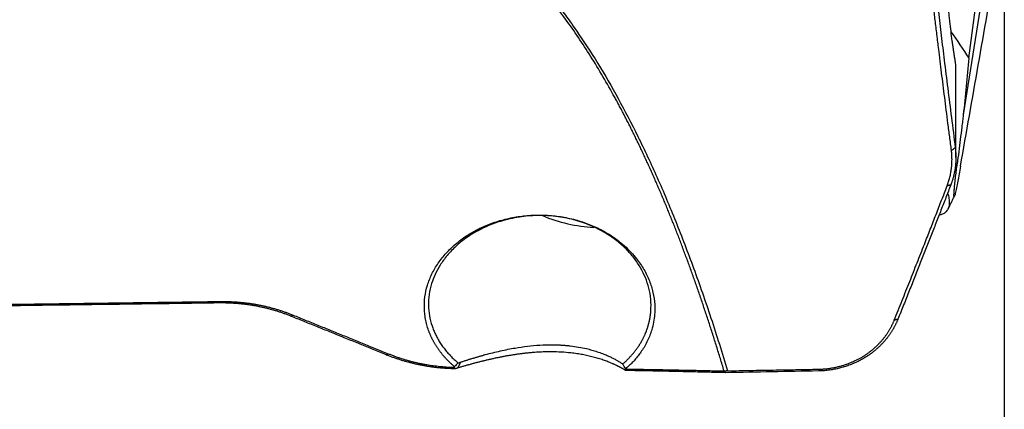
# Model space of a CAD drawing. Units: millimetres. Extents: x 90 to 287, y 203 to 300.
# Drawn here: x 260 to 271, y 232 to 236 of the extents above; entities that cross this region are included whole.
import ezdxf

# ---------------------------------------------------------------- set-up
doc = ezdxf.new("R2010")
doc.units = ezdxf.units.MM
doc.layers.add('1', color=4, linetype='Continuous')
doc.layers.add('SK2', color=7, linetype='Continuous')

msp = doc.modelspace()

# ---------------------------------------------------------------- linework, layer by layer
at = {"layer": '1'}
for p, q in [((270.726, 235.858), (270.931, 237.409)), ((270.87, 236.52), (270.66, 235.187)), ((270.572, 234.682), (270.572, 235.725)), ((261.919, 232.982), (261.916, 232.964))]:
    msp.add_line(p, q, dxfattribs=at)
msp.add_ellipse((266.16, 234.804), major_axis=(1.255, -0.338), ratio=0.707102, start_param=4.522624, end_param=5.008099, dxfattribs=at)
for points, degree, knots in [([(270.52, 234.764), (270.376, 235.886), (270.288, 236.644), (270.236, 237.099), (270.192, 237.521)], 2, [0, 0, 0, 0.692911, 0.692911, 1, 1, 1]), ([(270.241, 237.516), (270.244, 237.486), (270.251, 237.417), (270.263, 237.306), (270.277, 237.184), (270.29, 237.059), (270.304, 236.934), (270.319, 236.807), (270.339, 236.63), (270.366, 236.403), (270.399, 236.121), (270.436, 235.819), (270.476, 235.497), (270.52, 235.152), (270.55, 234.917), (270.565, 234.798)], 3, [0, 0, 0, 0, 0.03232, 0.076836, 0.121903, 0.167527, 0.213712, 0.260462, 0.307781, 0.408183, 0.511821, 0.618727, 0.741054, 0.868136, 1, 1, 1, 1]), ([(267.835, 232.16), (267.828, 232.185), (267.813, 232.234), (267.791, 232.307), (267.768, 232.379), (267.746, 232.452), (267.723, 232.523), (267.701, 232.595), (267.678, 232.666), (267.655, 232.736), (267.632, 232.806), (267.609, 232.875), (267.586, 232.944), (267.563, 233.013), (267.539, 233.081), (267.516, 233.149), (267.492, 233.216), (267.469, 233.283), (267.445, 233.349), (267.421, 233.414), (267.397, 233.48), (267.373, 233.545), (267.349, 233.609), (267.325, 233.673), (267.301, 233.736), (267.276, 233.799), (267.252, 233.862), (267.227, 233.924), (267.202, 233.986), (267.178, 234.047), (267.153, 234.107), (267.128, 234.168), (267.103, 234.227), (267.077, 234.287), (267.052, 234.345), (267.027, 234.404), (267.001, 234.462), (266.976, 234.519), (266.95, 234.576), (266.924, 234.632), (266.898, 234.689), (266.872, 234.744), (266.846, 234.799), (266.82, 234.854), (266.794, 234.908), (266.768, 234.962), (266.741, 235.015), (266.715, 235.068), (266.688, 235.12), (266.661, 235.172), (266.635, 235.223), (266.608, 235.274), (266.581, 235.325), (266.554, 235.375), (266.445, 235.572), (266.253, 235.9), (265.957, 236.336), (265.651, 236.723), (265.419, 236.971), (265.28, 237.105), (265.239, 237.143), (265.197, 237.181), (265.156, 237.218), (265.114, 237.254), (265.072, 237.289), (265.03, 237.324), (264.988, 237.358), (264.959, 237.38), (264.945, 237.391)], 3, [0, 0, 0, 0, 0.012939, 0.025807, 0.038603, 0.051327, 0.063981, 0.076563, 0.089074, 0.101514, 0.113883, 0.12618, 0.138408, 0.150564, 0.16265, 0.174665, 0.18661, 0.198484, 0.210288, 0.222022, 0.233686, 0.24528, 0.256804, 0.268259, 0.279643, 0.290958, 0.302204, 0.313381, 0.324488, 0.335526, 0.346495, 0.357395, 0.368227, 0.37899, 0.389685, 0.400311, 0.410869, 0.421359, 0.431782, 0.442136, 0.452423, 0.462642, 0.472794, 0.482879, 0.492897, 0.502848, 0.512733, 0.52255, 0.532302, 0.541987, 0.551607, 0.56116, 0.570648, 0.580071, 0.589428, 0.682248, 0.76839, 0.848161, 0.92195, 0.930964, 0.93989, 0.948729, 0.957481, 0.966149, 0.974734, 0.983236, 0.991658, 1, 1, 1, 1]), ([(270.559, 235.861), (270.558, 235.863), (270.557, 235.869), (270.556, 235.878), (270.554, 235.887), (270.553, 235.896), (270.552, 235.905), (270.55, 235.915), (270.549, 235.924), (270.547, 235.934), (270.546, 235.944), (270.544, 235.959), (270.541, 235.979), (270.537, 236.005), (270.533, 236.031), (270.526, 236.086), (270.515, 236.172), (270.503, 236.271), (270.495, 236.351), (270.489, 236.41), (270.483, 236.469), (270.479, 236.515), (270.476, 236.549), (270.474, 236.572), (270.472, 236.594), (270.471, 236.616), (270.469, 236.637), (270.468, 236.658), (270.466, 236.678), (270.465, 236.698), (270.464, 236.717), (270.463, 236.73), (270.463, 236.736)], 3, [0, 0, 0, 0, 0.01253, 0.025045, 0.037547, 0.050042, 0.062533, 0.075026, 0.087523, 0.100031, 0.112552, 0.125091, 0.156214, 0.187572, 0.218705, 0.250052, 0.376185, 0.499834, 0.562713, 0.624939, 0.687052, 0.749591, 0.775098, 0.800398, 0.825529, 0.850529, 0.875437, 0.900293, 0.925137, 0.950009, 0.97495, 1, 1, 1, 1]), ([(270.572, 235.731), (270.572, 235.734), (270.572, 235.74), (270.572, 235.749), (270.572, 235.759), (270.571, 235.768), (270.57, 235.778), (270.57, 235.787), (270.569, 235.796), (270.568, 235.805), (270.566, 235.813), (270.565, 235.819), (270.565, 235.822)], 3, [0, 0, 0, 0, 0.08486, 0.189739, 0.293803, 0.397057, 0.499509, 0.601166, 0.702036, 0.802126, 0.901445, 1, 1, 1, 1]), ([(270.66, 235.187), (270.657, 235.162), (270.654, 235.138), (270.648, 235.09), (270.645, 235.065), (270.636, 234.993), (270.63, 234.944), (270.612, 234.799), (270.6, 234.703), (270.588, 234.606)], 3, [0, 0, 0, 0, 0.125, 0.125, 0.25, 0.25, 0.5, 0.5, 1, 1, 1, 1]), ([(270.565, 234.798), (270.566, 234.793), (270.567, 234.784), (270.568, 234.77), (270.569, 234.756), (270.57, 234.742), (270.571, 234.728), (270.572, 234.714), (270.572, 234.701), (270.572, 234.687), (270.572, 234.673), (270.572, 234.66), (270.572, 234.647), (270.571, 234.633), (270.57, 234.62), (270.569, 234.607), (270.568, 234.594), (270.567, 234.581), (270.565, 234.569), (270.564, 234.556), (270.562, 234.543), (270.56, 234.531), (270.558, 234.519), (270.555, 234.506), (270.553, 234.494), (270.55, 234.482), (270.547, 234.47), (270.544, 234.459), (270.541, 234.447), (270.538, 234.435), (270.535, 234.424), (270.531, 234.413), (270.528, 234.401), (270.524, 234.39), (270.52, 234.38), (270.516, 234.369), (270.513, 234.362), (270.512, 234.358)], 3, [0, 0, 0, 0, 0.032182, 0.064153, 0.095914, 0.127464, 0.158804, 0.189932, 0.220849, 0.251555, 0.282049, 0.31233, 0.3424, 0.372257, 0.401902, 0.431333, 0.460552, 0.489558, 0.51835, 0.546929, 0.575294, 0.603446, 0.631383, 0.659107, 0.686616, 0.713911, 0.740992, 0.767859, 0.794511, 0.820948, 0.847171, 0.873179, 0.898973, 0.924551, 0.949916, 0.975065, 1, 1, 1, 1]), ([(270.627, 234.579), (270.622, 234.547), (270.617, 234.517), (270.606, 234.458), (270.6, 234.429), (270.59, 234.374), (270.585, 234.348), (270.577, 234.311), (270.575, 234.3), (270.57, 234.278), (270.567, 234.267), (270.563, 234.249), (270.561, 234.241), (270.558, 234.231), (270.556, 234.228), (270.555, 234.224), (270.554, 234.223), (270.552, 234.222), (270.551, 234.223), (270.551, 234.226), (270.55, 234.227), (270.55, 234.232), (270.55, 234.234), (270.55, 234.241), (270.55, 234.245), (270.55, 234.254), (270.551, 234.259), (270.551, 234.27), (270.552, 234.276), (270.552, 234.288), (270.553, 234.295), (270.554, 234.308), (270.555, 234.314), (270.556, 234.328), (270.556, 234.334), (270.558, 234.354), (270.56, 234.368), (270.563, 234.394), (270.564, 234.407), (270.567, 234.433), (270.568, 234.446), (270.573, 234.484), (270.576, 234.509), (270.582, 234.558), (270.585, 234.582), (270.588, 234.606)], 3, [0, 0, 0, 0, 0.125, 0.125, 0.25, 0.25, 0.375, 0.375, 0.4375, 0.4375, 0.5, 0.5, 0.5625, 0.5625, 0.59375, 0.59375, 0.625, 0.625, 0.65625, 0.65625, 0.671875, 0.671875, 0.6875, 0.6875, 0.703125, 0.703125, 0.71875, 0.71875, 0.734375, 0.734375, 0.75, 0.75, 0.765625, 0.765625, 0.78125, 0.78125, 0.8125, 0.8125, 0.84375, 0.84375, 0.875, 0.875, 0.9375, 0.9375, 1, 1, 1, 1]), ([(270.512, 234.358), (270.493, 234.309), (270.455, 234.21), (270.396, 234.06), (270.337, 233.907), (270.276, 233.752), (270.214, 233.595), (270.151, 233.435), (270.087, 233.273), (270.022, 233.108), (269.955, 232.94), (269.91, 232.828), (269.887, 232.771)], 3, [0, 0, 0, 0, 0.09275, 0.187107, 0.283073, 0.380649, 0.479837, 0.58064, 0.683056, 0.787089, 0.892736, 1, 1, 1, 1]), ([(270.38, 234.007), (270.385, 234.008), (270.391, 234.009), (270.404, 234.012), (270.411, 234.014), (270.425, 234.02), (270.431, 234.023), (270.45, 234.034), (270.46, 234.043), (270.473, 234.06), (270.477, 234.066), (270.484, 234.079), (270.487, 234.086), (270.495, 234.108), (270.498, 234.124), (270.499, 234.15), (270.499, 234.16), (270.498, 234.178), (270.496, 234.188), (270.491, 234.217), (270.486, 234.238), (270.477, 234.26), (270.477, 234.262), (270.476, 234.264)], 3, [0, 0, 0, 0, 0.058403, 0.058403, 0.135733, 0.135733, 0.213064, 0.213064, 0.367725, 0.367725, 0.445055, 0.445055, 0.522386, 0.522386, 0.677047, 0.677047, 0.754378, 0.754378, 0.831708, 0.831708, 0.98637, 0.98637, 1, 1, 1, 1]), ([(264.65, 232.212), (264.646, 232.215), (264.638, 232.222), (264.626, 232.232), (264.614, 232.243), (264.603, 232.253), (264.592, 232.264), (264.581, 232.275), (264.57, 232.286), (264.56, 232.297), (264.549, 232.308), (264.539, 232.319), (264.529, 232.33), (264.52, 232.341), (264.51, 232.352), (264.501, 232.364), (264.492, 232.375), (264.483, 232.387), (264.474, 232.399), (264.466, 232.41), (264.457, 232.422), (264.449, 232.434), (264.441, 232.446), (264.434, 232.458), (264.426, 232.47), (264.419, 232.482), (264.412, 232.495), (264.405, 232.507), (264.398, 232.519), (264.391, 232.532), (264.385, 232.545), (264.379, 232.557), (264.373, 232.57), (264.367, 232.583), (264.362, 232.596), (264.356, 232.609), (264.344, 232.64), (264.328, 232.689), (264.311, 232.757), (264.3, 232.826), (264.293, 232.919), (264.298, 233.036), (264.328, 233.173), (264.381, 233.307), (264.456, 233.436), (264.535, 233.535), (264.606, 233.608), (264.682, 233.677), (264.788, 233.757), (264.93, 233.839), (265.084, 233.906), (265.25, 233.956), (265.422, 233.99), (265.597, 234.005), (265.773, 234.002), (265.949, 233.979), (266.121, 233.938), (266.284, 233.879), (266.437, 233.803), (266.56, 233.721), (266.658, 233.641), (266.735, 233.566), (266.815, 233.474), (266.892, 233.361), (266.957, 233.226), (266.999, 233.088), (267.017, 232.962), (267.017, 232.852), (267.008, 232.759), (266.99, 232.675), (266.967, 232.6), (266.94, 232.535), (266.908, 232.47), (266.878, 232.421), (266.853, 232.384), (266.836, 232.361), (266.819, 232.337), (266.8, 232.314), (266.781, 232.292), (266.761, 232.27), (266.74, 232.248), (266.718, 232.227), (266.696, 232.206), (266.68, 232.193), (266.673, 232.186)], 3, [0, 0, 0, 0, 0.002821, 0.005633, 0.008436, 0.011232, 0.01402, 0.016802, 0.019576, 0.022345, 0.025108, 0.027866, 0.030619, 0.033368, 0.036113, 0.038855, 0.041595, 0.044331, 0.047066, 0.0498, 0.052532, 0.055265, 0.057997, 0.06073, 0.063464, 0.066199, 0.068936, 0.071676, 0.074419, 0.077165, 0.079915, 0.082669, 0.085428, 0.088193, 0.090963, 0.093739, 0.096522, 0.110591, 0.124654, 0.138773, 0.15301, 0.181278, 0.209482, 0.237879, 0.266281, 0.295177, 0.308807, 0.322432, 0.35081, 0.378779, 0.406801, 0.435336, 0.463929, 0.491935, 0.519836, 0.548116, 0.576793, 0.604841, 0.632774, 0.661111, 0.679929, 0.69872, 0.71763, 0.745931, 0.774092, 0.802204, 0.830571, 0.849423, 0.868205, 0.887053, 0.901144, 0.915217, 0.929333, 0.943549, 0.949216, 0.954869, 0.96051, 0.966144, 0.971775, 0.977405, 0.983039, 0.988681, 0.994333, 1, 1, 1, 1]), ([(266.637, 232.242), (266.641, 232.246), (266.649, 232.252), (266.66, 232.262), (266.671, 232.273), (266.682, 232.283), (266.692, 232.293), (266.703, 232.303), (266.713, 232.314), (266.723, 232.324), (266.732, 232.335), (266.742, 232.345), (266.751, 232.356), (266.76, 232.366), (266.769, 232.377), (266.777, 232.387), (266.786, 232.398), (266.794, 232.408), (266.801, 232.419), (266.809, 232.43), (266.817, 232.44), (266.824, 232.451), (266.831, 232.462), (266.838, 232.472), (266.844, 232.483), (266.851, 232.493), (266.857, 232.504), (266.863, 232.515), (266.869, 232.525), (266.874, 232.536), (266.88, 232.546), (266.885, 232.557), (266.89, 232.567), (266.895, 232.578), (266.899, 232.588), (266.904, 232.599), (266.908, 232.609), (266.913, 232.62), (266.917, 232.63), (266.92, 232.64), (266.924, 232.65), (266.928, 232.661), (266.931, 232.671), (266.934, 232.681), (266.937, 232.691), (266.94, 232.701), (266.943, 232.711), (266.945, 232.721), (266.948, 232.73), (266.95, 232.74), (266.952, 232.75), (266.955, 232.76), (266.956, 232.769), (266.958, 232.779), (266.96, 232.788), (266.962, 232.798), (266.963, 232.807), (266.964, 232.816), (266.966, 232.825), (266.967, 232.834), (266.968, 232.843), (266.968, 232.852), (266.969, 232.861), (266.97, 232.87), (266.971, 232.879), (266.971, 232.888), (266.971, 232.896), (266.973, 232.947), (266.969, 233.04), (266.941, 233.17), (266.896, 233.292), (266.833, 233.41), (266.753, 233.522), (266.654, 233.628), (266.541, 233.722), (266.403, 233.812), (266.236, 233.893), (266.035, 233.957), (265.83, 233.993), (265.621, 234.001), (265.409, 233.983), (265.22, 233.939), (265.052, 233.879), (264.922, 233.816), (264.811, 233.748), (264.733, 233.69), (264.65, 233.619), (264.564, 233.529), (264.48, 233.415), (264.42, 233.303), (264.376, 233.187), (264.349, 233.066), (264.34, 232.938), (264.352, 232.813), (264.375, 232.724), (264.394, 232.668), (264.404, 232.643), (264.414, 232.618), (264.425, 232.594), (264.437, 232.57), (264.45, 232.546), (264.464, 232.522), (264.479, 232.498), (264.494, 232.475), (264.51, 232.451), (264.527, 232.428), (264.545, 232.405), (264.564, 232.383), (264.584, 232.361), (264.604, 232.339), (264.625, 232.317), (264.648, 232.296), (264.67, 232.276), (264.686, 232.262), (264.694, 232.255)], 3, [0, 0, 0, 0, 0.002902, 0.005787, 0.008654, 0.011503, 0.014335, 0.01715, 0.019947, 0.022726, 0.025488, 0.028233, 0.030959, 0.033669, 0.03636, 0.039035, 0.041691, 0.04433, 0.046952, 0.049556, 0.052143, 0.054712, 0.057263, 0.059797, 0.062314, 0.064813, 0.067294, 0.069758, 0.072204, 0.074633, 0.077045, 0.079438, 0.081815, 0.084173, 0.086515, 0.088838, 0.091145, 0.093433, 0.095704, 0.097958, 0.100194, 0.102413, 0.104614, 0.106798, 0.108964, 0.111112, 0.113243, 0.115357, 0.117453, 0.119531, 0.121593, 0.123636, 0.125662, 0.127671, 0.129662, 0.131635, 0.133591, 0.13553, 0.137451, 0.139354, 0.141241, 0.143109, 0.14496, 0.146794, 0.14861, 0.150409, 0.15219, 0.153953, 0.182166, 0.209187, 0.235021, 0.259678, 0.28687, 0.313571, 0.339797, 0.365564, 0.399856, 0.435058, 0.471209, 0.502953, 0.538192, 0.576939, 0.600089, 0.629862, 0.652131, 0.669777, 0.682799, 0.71258, 0.740134, 0.765465, 0.788579, 0.815717, 0.842368, 0.868549, 0.894272, 0.89965, 0.905048, 0.910465, 0.915903, 0.921361, 0.92684, 0.93234, 0.93786, 0.943401, 0.948964, 0.954547, 0.960153, 0.965779, 0.971428, 0.977098, 0.98279, 0.988504, 0.994241, 1, 1, 1, 1]), ([(261.874, 232.964), (261.699, 232.961), (261.349, 232.956), (260.825, 232.949), (260.303, 232.942), (259.784, 232.935), (259.268, 232.928), (258.753, 232.922), (258.242, 232.916), (257.733, 232.91), (257.226, 232.904), (256.722, 232.898), (256.22, 232.893), (255.721, 232.888), (255.224, 232.883), (254.73, 232.879), (254.238, 232.874), (253.749, 232.87), (253.262, 232.866), (252.777, 232.863), (252.295, 232.859), (251.816, 232.856), (251.339, 232.853), (250.864, 232.85), (250.392, 232.847), (249.923, 232.845), (249.456, 232.842), (248.991, 232.84), (248.529, 232.839), (248.07, 232.837), (247.612, 232.836), (247.158, 232.834), (246.706, 232.833), (246.256, 232.832), (245.809, 232.832), (245.364, 232.831), (245.068, 232.831), (244.921, 232.831)], 3, [0, 0, 0, 0, 0.031041, 0.061937, 0.092688, 0.123293, 0.153753, 0.184068, 0.214238, 0.244262, 0.274141, 0.303874, 0.333463, 0.362906, 0.392203, 0.421356, 0.450363, 0.479225, 0.507941, 0.536513, 0.564939, 0.593219, 0.621355, 0.649345, 0.67719, 0.70489, 0.732444, 0.759853, 0.787117, 0.814236, 0.841209, 0.868038, 0.894721, 0.921258, 0.947651, 0.973898, 1, 1, 1, 1]), ([(262.72, 232.808), (262.713, 232.81), (262.701, 232.815), (262.682, 232.823), (262.662, 232.83), (262.643, 232.837), (262.624, 232.844), (262.605, 232.85), (262.585, 232.857), (262.566, 232.863), (262.547, 232.869), (262.527, 232.875), (262.508, 232.88), (262.489, 232.886), (262.469, 232.891), (262.45, 232.896), (262.431, 232.901), (262.411, 232.905), (262.392, 232.91), (262.373, 232.914), (262.353, 232.918), (262.334, 232.922), (262.314, 232.926), (262.295, 232.93), (262.276, 232.933), (262.257, 232.936), (262.237, 232.939), (262.218, 232.942), (262.199, 232.945), (262.18, 232.947), (262.16, 232.949), (262.141, 232.951), (262.122, 232.953), (262.103, 232.955), (262.084, 232.957), (262.065, 232.958), (262.046, 232.959), (262.027, 232.961), (262.008, 232.962), (261.99, 232.962), (261.971, 232.963), (261.958, 232.963), (261.952, 232.963)], 3, [0, 0, 0, 0, 0.026926, 0.053748, 0.080465, 0.107079, 0.133589, 0.159996, 0.1863, 0.212503, 0.238604, 0.264604, 0.290504, 0.316303, 0.342003, 0.367604, 0.393106, 0.41851, 0.443817, 0.469026, 0.494138, 0.519154, 0.544074, 0.568899, 0.593629, 0.618265, 0.642806, 0.667255, 0.69161, 0.715873, 0.740044, 0.764124, 0.788112, 0.812011, 0.835819, 0.859538, 0.883167, 0.906709, 0.930162, 0.953528, 0.976807, 1, 1, 1, 1]), ([(261.958, 232.981), (261.965, 232.981), (261.979, 232.981), (261.999, 232.98), (262.02, 232.979), (262.04, 232.978), (262.06, 232.977), (262.081, 232.976), (262.101, 232.974), (262.121, 232.972), (262.141, 232.97), (262.161, 232.968), (262.181, 232.966), (262.201, 232.963), (262.221, 232.961), (262.241, 232.958), (262.261, 232.955), (262.281, 232.952), (262.301, 232.948), (262.321, 232.945), (262.34, 232.941), (262.36, 232.937), (262.38, 232.933), (262.399, 232.929), (262.419, 232.924), (262.438, 232.919), (262.458, 232.915), (262.477, 232.91), (262.496, 232.904), (262.516, 232.899), (262.535, 232.894), (262.554, 232.888), (262.573, 232.882), (262.592, 232.876), (262.611, 232.87), (262.63, 232.863), (262.649, 232.857), (262.668, 232.85), (262.687, 232.843), (262.706, 232.836), (262.725, 232.829), (262.737, 232.824), (262.744, 232.821)], 3, [0, 0, 0, 0, 0.024888, 0.049747, 0.074578, 0.099385, 0.12417, 0.148937, 0.173688, 0.198426, 0.223154, 0.247875, 0.27259, 0.297305, 0.32202, 0.346739, 0.371466, 0.396202, 0.42095, 0.445714, 0.470496, 0.495298, 0.520125, 0.544978, 0.569861, 0.594775, 0.619725, 0.644712, 0.66974, 0.694811, 0.719927, 0.745093, 0.770309, 0.79558, 0.820907, 0.846293, 0.871741, 0.897254, 0.922833, 0.948483, 0.974204, 1, 1, 1, 1]), ([(263.846, 232.351), (263.82, 232.361), (263.769, 232.382), (263.692, 232.413), (263.615, 232.445), (263.539, 232.476), (263.463, 232.507), (263.387, 232.537), (263.312, 232.568), (263.236, 232.598), (263.162, 232.629), (263.087, 232.659), (263.013, 232.689), (262.939, 232.719), (262.866, 232.748), (262.793, 232.778), (262.744, 232.798), (262.72, 232.808)], 3, [0, 0, 0, 0, 0.068202, 0.136182, 0.20394, 0.271477, 0.338795, 0.405893, 0.472771, 0.539432, 0.605875, 0.672101, 0.738111, 0.803905, 0.869484, 0.934849, 1, 1, 1, 1]), ([(262.744, 232.821), (262.768, 232.811), (262.816, 232.792), (262.889, 232.762), (262.963, 232.732), (263.036, 232.702), (263.11, 232.672), (263.184, 232.642), (263.259, 232.612), (263.334, 232.581), (263.409, 232.551), (263.485, 232.52), (263.561, 232.489), (263.637, 232.458), (263.714, 232.427), (263.791, 232.396), (263.842, 232.375), (263.868, 232.364)], 3, [0, 0, 0, 0, 0.065076, 0.130378, 0.195907, 0.261663, 0.327646, 0.393856, 0.460293, 0.526958, 0.593851, 0.660972, 0.728321, 0.795898, 0.863703, 0.931737, 1, 1, 1, 1]), ([(269.887, 232.771), (269.886, 232.766), (269.882, 232.758), (269.876, 232.744), (269.871, 232.731), (269.864, 232.718), (269.858, 232.705), (269.852, 232.693), (269.845, 232.68), (269.838, 232.667), (269.831, 232.655), (269.824, 232.643), (269.816, 232.631), (269.809, 232.618), (269.801, 232.607), (269.793, 232.595), (269.785, 232.583), (269.776, 232.572), (269.768, 232.56), (269.759, 232.549), (269.75, 232.538), (269.741, 232.527), (269.732, 232.516), (269.723, 232.505), (269.713, 232.495), (269.704, 232.484), (269.694, 232.474), (269.684, 232.464), (269.674, 232.454), (269.664, 232.444), (269.653, 232.435), (269.643, 232.425), (269.632, 232.416), (269.621, 232.407), (269.611, 232.398), (269.6, 232.389), (269.588, 232.38), (269.577, 232.372), (269.566, 232.363), (269.554, 232.355), (269.543, 232.347), (269.527, 232.337), (269.507, 232.324), (269.482, 232.308), (269.457, 232.294), (269.431, 232.28), (269.405, 232.267), (269.378, 232.255), (269.351, 232.243), (269.324, 232.232), (269.296, 232.222), (269.268, 232.213), (269.24, 232.204), (269.211, 232.196), (269.183, 232.189), (269.154, 232.183), (269.125, 232.177), (269.095, 232.172), (269.066, 232.168), (269.037, 232.165), (269.007, 232.162), (268.977, 232.16), (268.958, 232.16), (268.948, 232.16)], 3, [0, 0, 0, 0, 0.013254, 0.026466, 0.039634, 0.05276, 0.065843, 0.078884, 0.091882, 0.104839, 0.117753, 0.130625, 0.143455, 0.156244, 0.168991, 0.181697, 0.194363, 0.206987, 0.21957, 0.232114, 0.244616, 0.257079, 0.269502, 0.281886, 0.29423, 0.306535, 0.318801, 0.331028, 0.343217, 0.355368, 0.36748, 0.379556, 0.391593, 0.403594, 0.415558, 0.427486, 0.439377, 0.451233, 0.463053, 0.474837, 0.486587, 0.498302, 0.522438, 0.546528, 0.570576, 0.594586, 0.618559, 0.6425, 0.666412, 0.690298, 0.714161, 0.738004, 0.761832, 0.785648, 0.809454, 0.833255, 0.857053, 0.880854, 0.904659, 0.928473, 0.952298, 0.97614, 1, 1, 1, 1]), ([(268.952, 232.181), (269.101, 232.184), (269.386, 232.272), (269.506, 232.351), (269.623, 232.429), (269.711, 232.536), (269.797, 232.64), (269.845, 232.76)], 2, [0, 0, 0, 0.25, 0.5, 0.5, 0.75, 0.75, 1, 1, 1]), ([(264.726, 232.266), (264.731, 232.267), (264.742, 232.271), (264.759, 232.277), (264.776, 232.282), (264.792, 232.287), (264.808, 232.292), (264.825, 232.298), (264.841, 232.303), (264.857, 232.308), (264.874, 232.313), (264.89, 232.317), (264.906, 232.322), (264.921, 232.327), (264.937, 232.331), (264.953, 232.336), (264.968, 232.34), (264.984, 232.345), (264.999, 232.349), (265.038, 232.36), (265.102, 232.376), (265.191, 232.397), (265.279, 232.416), (265.384, 232.435), (265.509, 232.454), (265.654, 232.467), (265.766, 232.471), (265.842, 232.47), (265.886, 232.468), (265.931, 232.466), (265.975, 232.462), (266.038, 232.455), (266.12, 232.444), (266.192, 232.429), (266.243, 232.416), (266.275, 232.407), (266.307, 232.398), (266.338, 232.388), (266.369, 232.377), (266.399, 232.366), (266.428, 232.355), (266.456, 232.343), (266.481, 232.332), (266.502, 232.322), (266.52, 232.312), (266.538, 232.303), (266.556, 232.293), (266.573, 232.284), (266.59, 232.274), (266.606, 232.263), (266.622, 232.253), (266.632, 232.246), (266.637, 232.242)], 3, [0, 0, 0, 0, 0.01081, 0.021463, 0.031958, 0.042296, 0.052476, 0.062499, 0.072365, 0.082074, 0.091627, 0.101023, 0.110262, 0.119346, 0.128274, 0.137046, 0.145662, 0.154124, 0.16243, 0.170582, 0.217809, 0.261801, 0.302643, 0.340445, 0.401662, 0.45737, 0.508986, 0.525392, 0.541897, 0.558585, 0.575533, 0.592817, 0.634236, 0.676901, 0.693418, 0.71046, 0.72805, 0.746211, 0.764964, 0.784327, 0.804317, 0.824949, 0.846237, 0.86131, 0.87688, 0.892948, 0.90952, 0.926596, 0.94418, 0.962274, 0.98088, 1, 1, 1, 1]), ([(264.658, 232.186), (264.651, 232.186), (264.637, 232.186), (264.616, 232.187), (264.595, 232.188), (264.573, 232.189), (264.552, 232.19), (264.531, 232.192), (264.51, 232.193), (264.49, 232.195), (264.469, 232.197), (264.448, 232.199), (264.427, 232.202), (264.406, 232.204), (264.385, 232.207), (264.364, 232.21), (264.344, 232.213), (264.323, 232.216), (264.302, 232.22), (264.282, 232.224), (264.261, 232.228), (264.241, 232.232), (264.22, 232.236), (264.2, 232.24), (264.18, 232.245), (264.16, 232.25), (264.139, 232.255), (264.119, 232.26), (264.099, 232.265), (264.079, 232.271), (264.059, 232.276), (264.04, 232.282), (264.02, 232.288), (264, 232.295), (263.981, 232.301), (263.961, 232.308), (263.942, 232.314), (263.922, 232.321), (263.903, 232.328), (263.884, 232.336), (263.865, 232.343), (263.852, 232.348), (263.846, 232.351)], 3, [0, 0, 0, 0, 0.024942, 0.049876, 0.074803, 0.099726, 0.124643, 0.149556, 0.174466, 0.199374, 0.22428, 0.249186, 0.274091, 0.298998, 0.323907, 0.348818, 0.373732, 0.398651, 0.423574, 0.448504, 0.47344, 0.498384, 0.523336, 0.548296, 0.573267, 0.598248, 0.623241, 0.648246, 0.673263, 0.698294, 0.72334, 0.748401, 0.773477, 0.798571, 0.823681, 0.84881, 0.873957, 0.899124, 0.924311, 0.949519, 0.974748, 1, 1, 1, 1]), ([(263.868, 232.364), (263.874, 232.362), (263.887, 232.357), (263.906, 232.349), (263.925, 232.342), (263.944, 232.335), (263.964, 232.328), (263.983, 232.321), (264.003, 232.314), (264.022, 232.308), (264.042, 232.302), (264.062, 232.296), (264.082, 232.29), (264.102, 232.284), (264.122, 232.279), (264.143, 232.274), (264.163, 232.268), (264.183, 232.263), (264.204, 232.259), (264.225, 232.254), (264.242, 232.25), (264.257, 232.247), (264.278, 232.243), (264.307, 232.238), (264.344, 232.232), (264.382, 232.226), (264.419, 232.221), (264.457, 232.217), (264.495, 232.213), (264.533, 232.21), (264.571, 232.207), (264.609, 232.205), (264.634, 232.205), (264.646, 232.204)], 3, [0, 0, 0, 0, 0.026392, 0.052754, 0.079089, 0.105402, 0.131696, 0.157975, 0.184243, 0.210505, 0.236764, 0.263024, 0.289289, 0.315564, 0.341852, 0.368157, 0.394483, 0.420834, 0.447214, 0.473627, 0.500077, 0.515199, 0.53035, 0.577755, 0.624999, 0.672107, 0.719101, 0.766005, 0.812842, 0.859637, 0.906412, 0.953192, 1, 1, 1, 1]), ([(266.674, 232.165), (266.672, 232.167), (266.666, 232.17), (266.658, 232.175), (266.65, 232.18), (266.641, 232.185), (266.632, 232.19), (266.623, 232.195), (266.614, 232.2), (266.605, 232.205), (266.595, 232.21), (266.586, 232.215), (266.576, 232.22), (266.566, 232.225), (266.555, 232.23), (266.545, 232.235), (266.534, 232.24), (266.523, 232.244), (266.5, 232.254), (266.463, 232.27), (266.409, 232.289), (266.351, 232.308), (266.291, 232.325), (266.238, 232.337), (266.196, 232.347), (266.164, 232.353), (266.131, 232.359), (266.097, 232.364), (266.062, 232.369), (266.003, 232.376), (265.915, 232.384), (265.824, 232.386), (265.759, 232.386), (265.719, 232.385), (265.679, 232.384), (265.639, 232.382), (265.599, 232.38), (265.558, 232.376), (265.517, 232.372), (265.476, 232.368), (265.435, 232.363), (265.394, 232.357), (265.353, 232.351), (265.314, 232.345), (265.276, 232.339), (265.239, 232.332), (265.201, 232.325), (265.164, 232.317), (265.126, 232.31), (265.089, 232.301), (265.052, 232.293), (265.015, 232.284), (264.979, 232.275), (264.942, 232.266), (264.906, 232.257), (264.87, 232.247), (264.834, 232.237), (264.798, 232.227), (264.762, 232.217), (264.726, 232.206), (264.703, 232.199), (264.691, 232.196)], 3, [0, 0, 0, 0, 0.009592, 0.019105, 0.028541, 0.037901, 0.047185, 0.056395, 0.065532, 0.074597, 0.083591, 0.092515, 0.10137, 0.110158, 0.118879, 0.127535, 0.136127, 0.144657, 0.153126, 0.190048, 0.225296, 0.25903, 0.291432, 0.322707, 0.337148, 0.351421, 0.365563, 0.379614, 0.393615, 0.407606, 0.450566, 0.492259, 0.506473, 0.520799, 0.535283, 0.54997, 0.564902, 0.580122, 0.595667, 0.611573, 0.627875, 0.644605, 0.66179, 0.677819, 0.694104, 0.710659, 0.7275, 0.74464, 0.762094, 0.779874, 0.797993, 0.816461, 0.835289, 0.854488, 0.874067, 0.894036, 0.914402, 0.935175, 0.95636, 0.977966, 1, 1, 1, 1]), ([(264.694, 232.255), (264.699, 232.257), (264.71, 232.26), (264.721, 232.264), (264.726, 232.266)], 3, [0, 0, 0, 0, 0.50481, 1, 1, 1, 1]), ([(264.691, 232.196), (264.686, 232.194), (264.674, 232.191), (264.663, 232.188), (264.658, 232.186)], 3, [0, 0, 0, 0, 0.501159, 1, 1, 1, 1]), ([(266.674, 232.184), (266.702, 232.183), (266.757, 232.182), (266.841, 232.181), (266.924, 232.179), (267.008, 232.178), (267.091, 232.176), (267.174, 232.175), (267.257, 232.173), (267.34, 232.171), (267.423, 232.169), (267.506, 232.168), (267.588, 232.166), (267.67, 232.164), (267.753, 232.162), (267.808, 232.161), (267.835, 232.16)], 3, [0, 0, 0, 0, 0.071968, 0.143852, 0.215653, 0.28737, 0.359005, 0.430556, 0.502025, 0.573411, 0.644715, 0.715936, 0.787075, 0.858132, 0.929107, 1, 1, 1, 1]), ([(267.856, 232.14), (267.828, 232.141), (267.772, 232.142), (267.688, 232.144), (267.604, 232.146), (267.519, 232.148), (267.435, 232.15), (267.351, 232.152), (267.266, 232.154), (267.182, 232.156), (267.097, 232.157), (267.013, 232.159), (266.928, 232.161), (266.844, 232.162), (266.759, 232.164), (266.703, 232.165), (266.674, 232.165)], 3, [0, 0, 0, 0, 0.071403, 0.142808, 0.214214, 0.285623, 0.357035, 0.428451, 0.499872, 0.571298, 0.64273, 0.714168, 0.785613, 0.857067, 0.928529, 1, 1, 1, 1])]:
    msp.add_open_spline(points, degree=degree, knots=knots, dxfattribs=at)
for points, degree in [([(264.959, 237.403), (266.691, 236.084), (267.877, 232.162)], 2), ([(270.837, 235.775), (270.907, 236.174), (270.976, 236.573), (271.046, 236.972)], 3), ([(270.514, 236.169), (270.585, 236.065), (270.655, 235.961), (270.726, 235.858)], 3), ([(270.565, 235.822), (270.563, 235.835), (270.561, 235.848), (270.559, 235.861)], 3), ([(270.726, 235.858), (270.704, 235.634), (270.682, 235.41), (270.66, 235.187)], 3), ([(270.627, 234.579), (270.698, 234.977), (270.767, 235.376), (270.837, 235.775)], 3), ([(270.565, 234.798), (270.52, 234.764)], 1), ([(270.469, 234.347), (270.546, 234.549), (270.52, 234.764)], 2), ([(269.845, 232.76), (270.189, 233.621), (270.469, 234.347)], 2), ([(270.512, 234.358), (270.469, 234.347)], 1), ([(270.483, 234.077), (270.555, 234.226)], 1), ([(244.925, 232.85), (252.959, 232.853), (261.879, 232.982)], 2), ([(261.952, 232.963), (261.926, 232.964), (261.9, 232.964), (261.874, 232.964)], 3), ([(261.879, 232.982), (261.958, 232.981)], 1), ([(262.72, 232.808), (262.744, 232.821)], 1), ([(269.887, 232.771), (269.845, 232.76)], 1), ([(263.846, 232.351), (263.868, 232.364)], 1), ([(264.694, 232.255), (264.679, 232.24), (264.665, 232.226), (264.65, 232.212)], 3), ([(264.691, 232.196), (264.726, 232.266)], 1), ([(266.673, 232.186), (266.661, 232.205), (266.649, 232.223), (266.637, 232.242)], 3), ([(264.646, 232.204), (264.648, 232.207), (264.649, 232.209), (264.65, 232.212)], 3), ([(264.646, 232.204), (264.65, 232.198), (264.654, 232.192), (264.658, 232.186)], 3), ([(266.674, 232.165), (266.674, 232.171), (266.674, 232.178), (266.674, 232.184)], 3), ([(267.835, 232.16), (267.838, 232.16), (267.842, 232.159), (267.845, 232.159)], 3), ([(267.877, 232.162), (267.866, 232.161), (267.856, 232.16), (267.845, 232.159)], 3), ([(267.845, 232.16), (267.849, 232.153), (267.853, 232.147), (267.856, 232.14)], 3), ([(268.948, 232.16), (268.584, 232.153), (268.22, 232.147), (267.856, 232.14)], 3), ([(267.877, 232.162), (268.952, 232.181)], 1)]:
    msp.add_open_spline(points, degree=degree, dxfattribs=at)
at = {"layer": 'SK2'}
msp.add_line((271.144, 256.231), (271.144, 213.757), dxfattribs=at)

doc.saveas('drawing.dxf')
